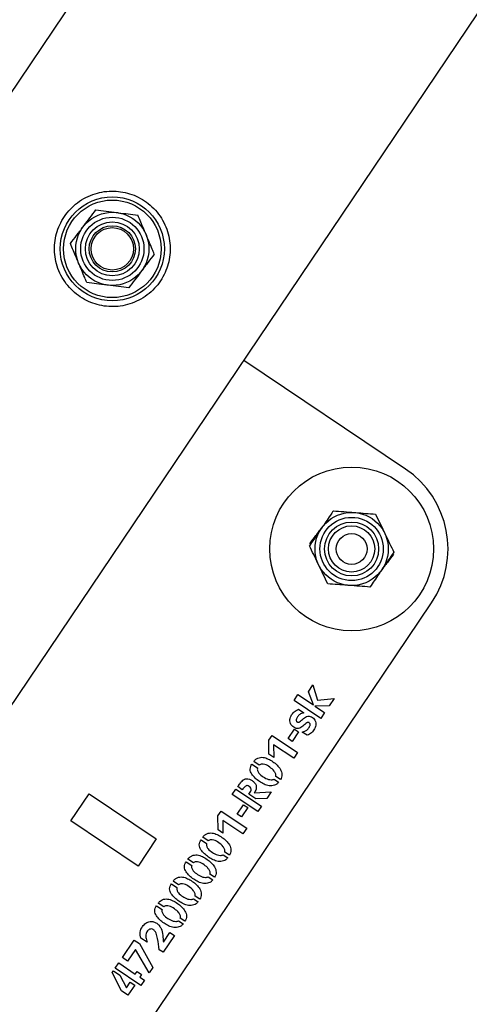
# Model space of a CAD drawing. Units: millimetres. Extents: x 0 to 69.7, y 0 to 81.8.
# Drawn here: x 51.7 to 51.9, y 57.4 to 57.7 of the extents above; entities that cross this region are included whole.
import ezdxf

# ---------------------------------------------------------------- set-up
doc = ezdxf.new("R2010")
doc.units = ezdxf.units.MM

msp = doc.modelspace()

# ---------------------------------------------------------------- linework, layer by layer
at = {"color": 7, "linetype": 'Continuous', "lineweight": 25}
for p, q in [((53.60402, 60.49243), (51.61809, 57.54114)), ((51.72348, 57.47027), (53.68689, 60.38809)), ((51.87739, 57.56965), (51.81748, 57.60997)), ((51.73555, 57.29489), (51.88708, 57.52008)), ((51.84141, 57.48701), (51.84312, 57.48956)), ((51.84327, 57.48216), (51.84141, 57.48701)), ((51.84312, 57.48956), (51.84484, 57.48392)), ((51.8361, 57.48383), (51.83757, 57.486)), ((51.84599, 57.47717), (51.8361, 57.48383)), ((51.83757, 57.486), (51.84327, 57.48216)), ((51.84484, 57.48392), (51.85094, 57.48453)), ((51.85094, 57.48453), (51.84914, 57.48185)), ((51.83777, 57.48056), (51.83973, 57.47924)), ((51.84914, 57.48185), (51.84387, 57.4817)), ((51.84387, 57.4817), (51.84742, 57.47931)), ((51.84742, 57.47931), (51.84599, 57.47717)), ((51.83396, 57.46967), (51.83631, 57.47315)), ((51.83782, 57.47214), (51.83547, 57.46866)), ((51.83631, 57.47315), (51.83782, 57.47214)), ((51.84099, 57.47089), (51.83917, 57.47211)), ((51.82674, 57.46905), (51.82795, 57.47085)), ((51.82682, 57.46389), (51.82674, 57.46905)), ((51.82795, 57.47085), (51.83743, 57.46446)), ((51.83547, 57.46866), (51.83396, 57.46967)), ((51.82856, 57.4674), (51.82863, 57.46268)), ((51.83603, 57.46237), (51.82856, 57.4674)), ((51.82318, 57.4598), (51.82116, 57.46116)), ((51.82863, 57.46268), (51.82682, 57.46389)), ((51.83743, 57.46446), (51.83603, 57.46237)), ((51.82052, 57.4602), (51.82256, 57.45882)), ((51.82869, 57.45466), (51.8304, 57.45351)), ((51.83105, 57.45448), (51.82933, 57.45564)), ((51.81322, 57.44896), (51.81458, 57.45098)), ((51.81458, 57.45098), (51.82407, 57.4446)), ((51.81693, 57.4507), (51.81523, 57.45185)), ((51.75341, 57.43914), (51.76019, 57.44921)), ((51.76019, 57.44921), (51.78508, 57.43246)), ((51.82271, 57.44258), (51.81322, 57.44896)), ((51.82197, 57.44734), (51.81942, 57.44905)), ((51.82138, 57.44953), (51.82764, 57.44991)), ((51.82597, 57.44743), (51.82197, 57.44734)), ((51.82764, 57.44991), (51.82597, 57.44743)), ((51.81509, 57.44162), (51.81743, 57.4451)), ((51.81894, 57.44409), (51.8166, 57.44061)), ((51.81743, 57.4451), (51.81894, 57.44409)), ((51.82407, 57.4446), (51.82271, 57.44258)), ((51.80787, 57.441), (51.80907, 57.4428)), ((51.80795, 57.43584), (51.80787, 57.441)), ((51.80907, 57.4428), (51.81856, 57.43641)), ((51.80968, 57.43935), (51.80975, 57.43463)), ((51.81715, 57.43432), (51.80968, 57.43935)), ((51.8166, 57.44061), (51.81509, 57.44162)), ((51.7783, 57.42239), (51.75341, 57.43914)), ((51.80975, 57.43463), (51.80795, 57.43584)), ((51.81856, 57.43641), (51.81715, 57.43432)), ((51.78508, 57.43246), (51.7783, 57.42239)), ((51.80164, 57.43215), (51.80369, 57.43077)), ((51.8043, 57.43175), (51.80228, 57.4331)), ((51.79881, 57.42358), (51.79679, 57.42494)), ((51.80981, 57.42661), (51.81152, 57.42546)), ((51.81217, 57.42643), (51.81045, 57.42759)), ((51.79615, 57.42399), (51.7982, 57.42261)), ((51.80432, 57.41845), (51.80603, 57.4173)), ((51.80668, 57.41826), (51.80496, 57.41942)), ((51.79065, 57.41582), (51.7927, 57.41444)), ((51.79331, 57.41542), (51.79129, 57.41678)), ((51.79883, 57.41028), (51.80053, 57.40913)), ((51.80118, 57.4101), (51.79946, 57.41126)), ((51.78516, 57.40766), (51.78721, 57.40628)), ((51.78782, 57.40725), (51.7858, 57.40861)), ((51.79569, 57.40193), (51.79397, 57.40309)), ((51.79333, 57.40212), (51.79504, 57.40097)), ((51.78164, 57.39414), (51.7794, 57.39562)), ((51.79178, 57.39661), (51.78761, 57.39043)), ((51.7877, 57.39411), (51.79013, 57.39772)), ((51.79013, 57.39772), (51.79178, 57.39661)), ((51.77249, 57.38843), (51.77688, 57.39496)), ((51.77688, 57.39496), (51.77885, 57.39364)), ((51.77885, 57.39364), (51.78383, 57.38481)), ((51.7744, 57.38715), (51.77249, 57.38843)), ((51.77733, 57.39148), (51.7744, 57.38715)), ((51.78246, 57.38277), (51.77733, 57.39148)), ((51.78761, 57.39043), (51.78619, 57.39138)), ((51.76987, 57.38453), (51.77115, 57.38644)), ((51.77935, 57.37815), (51.76987, 57.38453)), ((51.77115, 57.38644), (51.77726, 57.38232)), ((51.78383, 57.38481), (51.78246, 57.38277)), ((51.76878, 57.38292), (51.7692, 57.38354)), ((51.77223, 57.37612), (51.76878, 57.38292)), ((51.7692, 57.38354), (51.77157, 57.38194)), ((51.77157, 57.38194), (51.77403, 57.37727)), ((51.77726, 57.38232), (51.77793, 57.38332)), ((51.77793, 57.38332), (51.7796, 57.3822)), ((51.7796, 57.3822), (51.77893, 57.3812)), ((51.77893, 57.3812), (51.78064, 57.38005)), ((51.77403, 57.37727), (51.77543, 57.37935)), ((51.77706, 57.37824), (51.77457, 57.37454)), ((51.77543, 57.37935), (51.77706, 57.37824)), ((51.78064, 57.38005), (51.77935, 57.37815)), ((51.77457, 57.37454), (51.77223, 57.37612))]:
    msp.add_line(p, q, dxfattribs=at)
for centre, radius in [((51.76878, 57.65134), 0.01929), ((51.76878, 57.65134), 0.0181), ((51.76878, 57.65134), 0.01357), ((51.76878, 57.65134), 0.01173), ((51.76878, 57.65134), 0.01), ((51.76878, 57.65134), 0.00857), ((51.76878, 57.65134), 0.00786), ((51.85745, 57.54002), 0.03036), ((51.85745, 57.54002), 0.01357), ((51.85745, 57.54002), 0.01173), ((51.85745, 57.54002), 0.01), ((51.85745, 57.54002), 0.00857), ((51.85745, 57.54002), 0.00571)]:
    msp.add_circle(centre, radius, dxfattribs=at)
msp.add_arc((51.85745, 57.54002), 0.03571, 326.0633, 56.0633, dxfattribs=at)
for points, knots in [([(51.75101, 57.66331), (51.7504, 57.66231), (51.74919, 57.66031), (51.74802, 57.65701), (51.74738, 57.65359), (51.74729, 57.65009), (51.74779, 57.64659), (51.74887, 57.64314), (51.75055, 57.63989), (51.75276, 57.63696), (51.75541, 57.63448), (51.75837, 57.63251), (51.76155, 57.63108), (51.76488, 57.63018), (51.76831, 57.62983), (51.77181, 57.63003), (51.77528, 57.63082), (51.77864, 57.6322), (51.78175, 57.63416), (51.78447, 57.63659), (51.7867, 57.63942), (51.7884, 57.64249), (51.78956, 57.64574), (51.79019, 57.64912), (51.79027, 57.65257), (51.78979, 57.65607), (51.78871, 57.6595), (51.78704, 57.66277), (51.78483, 57.6657), (51.78219, 57.66819), (51.77922, 57.67016), (51.77605, 57.6716), (51.77272, 57.6725), (51.76928, 57.67286), (51.7658, 57.67266), (51.76232, 57.67188), (51.75896, 57.6705), (51.75587, 57.66857), (51.75315, 57.66617), (51.75172, 57.66426), (51.75101, 57.66331)], [0, 0, 0, 0, 0.02579, 0.051584, 0.077327, 0.103076, 0.129766, 0.156454, 0.183861, 0.21126, 0.237681, 0.2641, 0.289453, 0.314812, 0.340508, 0.366209, 0.393153, 0.420095, 0.447439, 0.474776, 0.500847, 0.526919, 0.552063, 0.577212, 0.603176, 0.629143, 0.6564, 0.683652, 0.710728, 0.737798, 0.763562, 0.789329, 0.814665, 0.840006, 0.866302, 0.892599, 0.919962, 0.947318, 0.973662, 1, 1, 1, 1]), ([(51.75796, 57.65953), (51.75807, 57.65968), (51.75892, 57.6608), (51.76052, 57.66291), (51.76196, 57.66482), (51.76268, 57.66578)], [0, 0, 0, 0, 0.070092, 0.530785, 1, 1, 1, 1]), ([(51.76268, 57.66578), (51.76395, 57.66562), (51.7665, 57.6653), (51.76913, 57.66498), (51.77046, 57.66481)], [0, 0, 0, 0, 0.495458, 1, 1, 1, 1]), ([(51.77046, 57.66481), (51.77064, 57.66479), (51.77204, 57.66461), (51.77467, 57.66429), (51.77704, 57.66399), (51.77824, 57.66384)], [0, 0, 0, 0, 0.070092, 0.530785, 1, 1, 1, 1]), ([(51.78129, 57.65663), (51.78101, 57.65728), (51.77998, 57.65973), (51.77897, 57.6621), (51.77824, 57.66384)], [0, 0, 0, 0, 0.268634, 1, 1, 1, 1]), ([(51.75323, 57.65328), (51.754, 57.65429), (51.75555, 57.65634), (51.75715, 57.65846), (51.75796, 57.65953)], [0, 0, 0, 0, 0.495458, 1, 1, 1, 1]), ([(51.78434, 57.64941), (51.78408, 57.65001), (51.78309, 57.65237), (51.78205, 57.65481), (51.78129, 57.65663)], [0, 0, 0, 0, 0.257551, 1, 1, 1, 1]), ([(51.75628, 57.64606), (51.75601, 57.64672), (51.75497, 57.64916), (51.75397, 57.65154), (51.75323, 57.65328)], [0, 0, 0, 0, 0.268634, 1, 1, 1, 1]), ([(51.78434, 57.64941), (51.78357, 57.64839), (51.78202, 57.64634), (51.78042, 57.64423), (51.77961, 57.64316)], [0, 0, 0, 0, 0.495458, 1, 1, 1, 1]), ([(51.75933, 57.63884), (51.75908, 57.63945), (51.75808, 57.6418), (51.75705, 57.64425), (51.75628, 57.64606)], [0, 0, 0, 0, 0.2575513, 1, 1, 1, 1]), ([(51.77961, 57.64316), (51.7795, 57.64301), (51.77865, 57.64189), (51.77705, 57.63977), (51.77561, 57.63787), (51.77488, 57.63691)], [0, 0, 0, 0, 0.0700918, 0.5307854, 1, 1, 1, 1]), ([(51.76711, 57.63788), (51.76692, 57.6379), (51.76553, 57.63807), (51.7629, 57.6384), (51.76053, 57.6387), (51.75933, 57.63884)], [0, 0, 0, 0, 0.070092, 0.530785, 1, 1, 1, 1]), ([(51.77488, 57.63691), (51.77362, 57.63707), (51.77107, 57.63738), (51.76844, 57.63771), (51.76711, 57.63788)], [0, 0, 0, 0, 0.495458, 1, 1, 1, 1]), ([(51.85068, 57.55415), (51.85031, 57.55361), (51.84887, 57.5515), (51.84737, 57.54931), (51.84625, 57.54769)], [0, 0, 0, 0, 0.257551, 1, 1, 1, 1]), ([(51.85068, 57.55415), (51.85195, 57.55405), (51.85451, 57.55386), (51.85716, 57.55366), (51.85849, 57.55355)], [0, 0, 0, 0, 0.495458, 1, 1, 1, 1]), ([(51.85849, 57.55355), (51.85868, 57.55354), (51.86008, 57.55343), (51.86272, 57.55323), (51.8651, 57.55304), (51.86631, 57.55295)], [0, 0, 0, 0, 0.070092, 0.530785, 1, 1, 1, 1]), ([(51.86631, 57.55295), (51.86686, 57.55181), (51.86797, 57.54949), (51.86911, 57.54709), (51.86969, 57.54589)], [0, 0, 0, 0, 0.495458, 1, 1, 1, 1]), ([(51.84625, 57.54769), (51.84585, 57.5471), (51.84435, 57.54491), (51.8429, 57.54278), (51.84183, 57.54122)], [0, 0, 0, 0, 0.268634, 1, 1, 1, 1]), ([(51.8419, 57.54196), (51.84267, 57.54297), (51.84422, 57.54502), (51.84582, 57.54714), (51.84663, 57.54821)], [0, 0, 0, 0, 0.495458, 1, 1, 1, 1]), ([(51.86969, 57.54589), (51.86977, 57.54572), (51.87038, 57.54445), (51.87153, 57.54206), (51.87256, 57.53991), (51.87308, 57.53882)], [0, 0, 0, 0, 0.070092, 0.530785, 1, 1, 1, 1]), ([(51.84522, 57.53415), (51.84514, 57.53432), (51.84453, 57.53559), (51.84338, 57.53798), (51.84235, 57.54013), (51.84183, 57.54122)], [0, 0, 0, 0, 0.070092, 0.530785, 1, 1, 1, 1]), ([(51.87301, 57.53809), (51.87224, 57.53707), (51.87069, 57.53502), (51.86909, 57.5329), (51.86828, 57.53184)], [0, 0, 0, 0, 0.495458, 1, 1, 1, 1]), ([(51.87308, 57.53882), (51.87271, 57.53828), (51.87126, 57.53617), (51.86977, 57.53398), (51.86865, 57.53236)], [0, 0, 0, 0, 0.257551, 1, 1, 1, 1]), ([(51.8486, 57.52709), (51.84805, 57.52824), (51.84694, 57.53055), (51.84579, 57.53295), (51.84522, 57.53415)], [0, 0, 0, 0, 0.495458, 1, 1, 1, 1]), ([(51.86865, 57.53236), (51.86825, 57.53177), (51.86675, 57.52958), (51.86529, 57.52745), (51.86423, 57.52589)], [0, 0, 0, 0, 0.268634, 1, 1, 1, 1]), ([(51.85642, 57.52649), (51.85623, 57.5265), (51.85483, 57.52661), (51.85218, 57.52681), (51.8498, 57.527), (51.8486, 57.52709)], [0, 0, 0, 0, 0.070092, 0.530785, 1, 1, 1, 1]), ([(51.86423, 57.52589), (51.86296, 57.52599), (51.8604, 57.52618), (51.85775, 57.52639), (51.85642, 57.52649)], [0, 0, 0, 0, 0.495458, 1, 1, 1, 1]), ([(51.83917, 57.47211), (51.83959, 57.47221), (51.84042, 57.4724), (51.84137, 57.4733), (51.8419, 57.47409), (51.84213, 57.47469), (51.84212, 57.47501), (51.84201, 57.47532), (51.8418, 57.47552), (51.84157, 57.47566), (51.84133, 57.4757), (51.84109, 57.47566), (51.84067, 57.47543), (51.83989, 57.47476), (51.83895, 57.47391), (51.8378, 57.47331), (51.83681, 57.4734), (51.83597, 57.47386), (51.83522, 57.47446), (51.83472, 57.4753), (51.83455, 57.47624), (51.83459, 57.4772), (51.83509, 57.47838), (51.83606, 57.47969), (51.8372, 57.48027), (51.83777, 57.48056)], [0, 0, 0, 0, 0.0624272, 0.1247385, 0.1873256, 0.2029806, 0.2186152, 0.2342347, 0.2498705, 0.2616392, 0.2733826, 0.2851246, 0.2968924, 0.3439037, 0.4378191, 0.4847451, 0.5312353, 0.5781536, 0.6250695, 0.671907, 0.7187962, 0.7657161, 0.8125938, 0.9065148, 1, 1, 1, 1]), ([(51.83973, 57.47924), (51.83933, 57.47912), (51.83852, 57.47889), (51.83755, 57.47807), (51.83698, 57.47718), (51.83688, 57.47643), (51.83705, 57.47603), (51.83726, 57.47584), (51.8375, 57.47572), (51.83782, 57.47569), (51.83831, 57.47598), (51.83911, 57.4767), (51.84003, 57.47755), (51.84117, 57.47814), (51.84214, 57.47798), (51.84295, 57.47752), (51.84367, 57.47689), (51.8441, 57.47605), (51.8443, 57.4748), (51.84384, 57.47326), (51.84267, 57.47174), (51.84155, 57.47117), (51.84099, 57.47089)], [0, 0, 0, 0, 0.062624, 0.125099, 0.187521, 0.218673, 0.234314, 0.249972, 0.261737, 0.27349, 0.296812, 0.343893, 0.437921, 0.484853, 0.531458, 0.578451, 0.625405, 0.672297, 0.719245, 0.812512, 0.906192, 1, 1, 1, 1]), ([(51.82116, 57.46116), (51.82136, 57.46142), (51.82177, 57.46195), (51.82265, 57.46248), (51.82362, 57.46275), (51.82497, 57.46275), (51.82656, 57.46215), (51.82827, 57.46113), (51.82986, 57.4599), (51.83115, 57.45834), (51.8317, 57.45671), (51.83154, 57.45536), (51.83121, 57.45477), (51.83105, 57.45448)], [0, 0, 0, 0, 0.0625459, 0.1250559, 0.1876015, 0.2501419, 0.3750746, 0.5003927, 0.6256819, 0.7506872, 0.874968, 0.937459, 1, 1, 1, 1]), ([(51.8304, 57.45351), (51.83018, 57.45326), (51.82976, 57.45275), (51.82855, 57.45217), (51.82686, 57.45207), (51.82496, 57.4527), (51.82327, 57.45374), (51.82172, 57.45496), (51.82062, 57.45621), (51.81998, 57.45737), (51.81982, 57.45836), (51.82001, 57.45935), (51.82035, 57.45992), (51.82052, 57.4602)], [0, 0, 0, 0, 0.062443, 0.124905, 0.249352, 0.374308, 0.499563, 0.624842, 0.749953, 0.81252, 0.874945, 0.937414, 1, 1, 1, 1]), ([(51.82256, 57.45882), (51.82253, 57.45865), (51.82245, 57.4583), (51.82265, 57.45761), (51.82325, 57.45651), (51.82471, 57.45546), (51.82627, 57.45454), (51.8275, 57.45441), (51.82822, 57.4544), (51.82853, 57.45458), (51.82869, 57.45466)], [0, 0, 0, 0, 0.062056, 0.12476, 0.249654, 0.499985, 0.750285, 0.875514, 0.938256, 1, 1, 1, 1]), ([(51.82933, 57.45564), (51.82937, 57.45581), (51.82945, 57.45617), (51.82919, 57.45686), (51.82859, 57.45797), (51.82715, 57.4591), (51.82561, 57.46011), (51.82434, 57.46025), (51.82361, 57.46012), (51.82332, 57.45991), (51.82318, 57.4598)], [0, 0, 0, 0, 0.061779, 0.124491, 0.249748, 0.500021, 0.750393, 0.875059, 0.937712, 1, 1, 1, 1]), ([(51.81523, 57.45185), (51.81552, 57.45226), (51.81609, 57.45308), (51.81702, 57.45428), (51.81835, 57.4549), (51.81962, 57.45468), (51.82062, 57.45412), (51.82145, 57.45336), (51.82219, 57.45231), (51.82214, 57.45083), (51.82163, 57.44997), (51.82138, 57.44953)], [0, 0, 0, 0, 0.125737, 0.251295, 0.375211, 0.468964, 0.56299, 0.657132, 0.750892, 0.874716, 1, 1, 1, 1]), ([(51.81942, 57.44905), (51.81974, 57.44951), (51.82014, 57.45009), (51.82023, 57.45093), (51.82006, 57.45146), (51.81955, 57.45194), (51.81892, 57.45228), (51.81835, 57.4522), (51.81768, 57.45169), (51.81727, 57.45114), (51.81693, 57.4507)], [0, 0, 0, 0, 0.2501706, 0.3126842, 0.3752317, 0.4996346, 0.6241257, 0.686389, 0.749054, 1, 1, 1, 1]), ([(51.81152, 57.42546), (51.81131, 57.42521), (51.81089, 57.4247), (51.80967, 57.42412), (51.80798, 57.42402), (51.80609, 57.42465), (51.8044, 57.42569), (51.80284, 57.42691), (51.80175, 57.42816), (51.80111, 57.42932), (51.80094, 57.43031), (51.80113, 57.4313), (51.80147, 57.43187), (51.80164, 57.43215)], [0, 0, 0, 0, 0.062443, 0.124905, 0.249352, 0.374308, 0.499563, 0.624842, 0.749953, 0.81252, 0.874945, 0.937414, 1, 1, 1, 1]), ([(51.80228, 57.4331), (51.80249, 57.43337), (51.8029, 57.4339), (51.80377, 57.43443), (51.80474, 57.4347), (51.80609, 57.4347), (51.80768, 57.4341), (51.8094, 57.43308), (51.81099, 57.43185), (51.81227, 57.43029), (51.81283, 57.42866), (51.81267, 57.42731), (51.81234, 57.42672), (51.81217, 57.42643)], [0, 0, 0, 0, 0.062546, 0.125056, 0.187602, 0.250142, 0.375075, 0.500393, 0.625682, 0.750687, 0.874968, 0.937459, 1, 1, 1, 1]), ([(51.81045, 57.42759), (51.81049, 57.42776), (51.81058, 57.42812), (51.81032, 57.42881), (51.80971, 57.42992), (51.80827, 57.43105), (51.80674, 57.43206), (51.80546, 57.4322), (51.80474, 57.43207), (51.80445, 57.43186), (51.8043, 57.43175)], [0, 0, 0, 0, 0.061779, 0.124491, 0.249748, 0.500021, 0.750393, 0.875059, 0.937712, 1, 1, 1, 1]), ([(51.80369, 57.43077), (51.80365, 57.4306), (51.80357, 57.43025), (51.80378, 57.42956), (51.80437, 57.42846), (51.80584, 57.42741), (51.80739, 57.42649), (51.80863, 57.42636), (51.80935, 57.42635), (51.80966, 57.42653), (51.80981, 57.42661)], [0, 0, 0, 0, 0.062056, 0.12476, 0.249654, 0.499985, 0.750285, 0.875514, 0.938256, 1, 1, 1, 1]), ([(51.79679, 57.42494), (51.79699, 57.42521), (51.7974, 57.42574), (51.79828, 57.42626), (51.79925, 57.42654), (51.8006, 57.42654), (51.80219, 57.42594), (51.8039, 57.42491), (51.80549, 57.42368), (51.80678, 57.42213), (51.80733, 57.42049), (51.80717, 57.41914), (51.80684, 57.41856), (51.80668, 57.41826)], [0, 0, 0, 0, 0.062546, 0.125056, 0.187602, 0.250142, 0.375075, 0.500393, 0.625682, 0.750687, 0.874968, 0.937459, 1, 1, 1, 1]), ([(51.80603, 57.4173), (51.80582, 57.41704), (51.80539, 57.41653), (51.80418, 57.41596), (51.80249, 57.41585), (51.80059, 57.41649), (51.7989, 57.41752), (51.79735, 57.41875), (51.79625, 57.41999), (51.79561, 57.42115), (51.79545, 57.42215), (51.79564, 57.42314), (51.79598, 57.4237), (51.79615, 57.42399)], [0, 0, 0, 0, 0.062443, 0.124905, 0.249352, 0.374308, 0.499563, 0.624842, 0.749953, 0.81252, 0.874945, 0.937414, 1, 1, 1, 1]), ([(51.7982, 57.42261), (51.79816, 57.42244), (51.79808, 57.42209), (51.79828, 57.42139), (51.79888, 57.4203), (51.80034, 57.41925), (51.8019, 57.41833), (51.80313, 57.41819), (51.80385, 57.41819), (51.80416, 57.41836), (51.80432, 57.41845)], [0, 0, 0, 0, 0.062056, 0.12476, 0.249654, 0.499985, 0.750285, 0.875514, 0.938256, 1, 1, 1, 1]), ([(51.80496, 57.41942), (51.805, 57.4196), (51.80508, 57.41996), (51.80482, 57.42065), (51.80422, 57.42176), (51.80278, 57.42289), (51.80124, 57.42389), (51.79997, 57.42403), (51.79924, 57.42391), (51.79895, 57.42369), (51.79881, 57.42358)], [0, 0, 0, 0, 0.0617787, 0.1244912, 0.249748, 0.500021, 0.7503926, 0.8750592, 0.9377123, 1, 1, 1, 1]), ([(51.79129, 57.41678), (51.7915, 57.41704), (51.79191, 57.41757), (51.79278, 57.4181), (51.79375, 57.41837), (51.7951, 57.41837), (51.7967, 57.41777), (51.79841, 57.41675), (51.8, 57.41552), (51.80129, 57.41397), (51.80184, 57.41233), (51.80168, 57.41098), (51.80135, 57.41039), (51.80118, 57.4101)], [0, 0, 0, 0, 0.062546, 0.125056, 0.187602, 0.250142, 0.375075, 0.500393, 0.625682, 0.750687, 0.874968, 0.937459, 1, 1, 1, 1]), ([(51.80053, 57.40913), (51.80032, 57.40888), (51.7999, 57.40837), (51.79868, 57.40779), (51.79699, 57.40769), (51.7951, 57.40832), (51.79341, 57.40936), (51.79185, 57.41058), (51.79076, 57.41183), (51.79012, 57.41299), (51.78995, 57.41398), (51.79015, 57.41497), (51.79048, 57.41554), (51.79065, 57.41582)], [0, 0, 0, 0, 0.062443, 0.124905, 0.249352, 0.374308, 0.499563, 0.624842, 0.749953, 0.81252, 0.874945, 0.937414, 1, 1, 1, 1]), ([(51.7927, 57.41444), (51.79266, 57.41427), (51.79258, 57.41392), (51.79279, 57.41323), (51.79338, 57.41213), (51.79485, 57.41108), (51.7964, 57.41016), (51.79764, 57.41003), (51.79836, 57.41002), (51.79867, 57.4102), (51.79883, 57.41028)], [0, 0, 0, 0, 0.062056, 0.12476, 0.249654, 0.499985, 0.750285, 0.875514, 0.938256, 1, 1, 1, 1]), ([(51.79946, 57.41126), (51.7995, 57.41143), (51.79959, 57.41179), (51.79933, 57.41248), (51.79873, 57.41359), (51.79728, 57.41472), (51.79575, 57.41573), (51.79447, 57.41587), (51.79375, 57.41574), (51.79346, 57.41553), (51.79331, 57.41542)], [0, 0, 0, 0, 0.061779, 0.124491, 0.249748, 0.500021, 0.750393, 0.875059, 0.937712, 1, 1, 1, 1]), ([(51.7858, 57.40861), (51.78601, 57.40888), (51.78642, 57.40941), (51.78729, 57.40993), (51.78826, 57.41021), (51.78961, 57.41021), (51.7912, 57.40961), (51.79292, 57.40858), (51.7945, 57.40735), (51.79579, 57.4058), (51.79635, 57.40416), (51.79618, 57.40281), (51.79585, 57.40223), (51.79569, 57.40193)], [0, 0, 0, 0, 0.062546, 0.125056, 0.187602, 0.250142, 0.375075, 0.500393, 0.625682, 0.750687, 0.874968, 0.937459, 1, 1, 1, 1]), ([(51.79504, 57.40097), (51.79483, 57.40071), (51.7944, 57.4002), (51.79319, 57.39963), (51.7915, 57.39952), (51.7896, 57.40016), (51.78791, 57.40119), (51.78636, 57.40242), (51.78526, 57.40366), (51.78463, 57.40482), (51.78446, 57.40582), (51.78465, 57.40681), (51.78499, 57.40737), (51.78516, 57.40766)], [0, 0, 0, 0, 0.062443, 0.124905, 0.249352, 0.374308, 0.499563, 0.624842, 0.749953, 0.81252, 0.874945, 0.937414, 1, 1, 1, 1]), ([(51.79397, 57.40309), (51.79401, 57.40327), (51.79409, 57.40363), (51.79383, 57.40432), (51.79323, 57.40543), (51.79179, 57.40656), (51.79025, 57.40756), (51.78898, 57.4077), (51.78826, 57.40758), (51.78796, 57.40736), (51.78782, 57.40725)], [0, 0, 0, 0, 0.061779, 0.124491, 0.249748, 0.500021, 0.750393, 0.875059, 0.937712, 1, 1, 1, 1]), ([(51.78721, 57.40628), (51.78717, 57.40611), (51.78709, 57.40576), (51.78729, 57.40506), (51.78789, 57.40397), (51.78936, 57.40292), (51.79091, 57.402), (51.79214, 57.40186), (51.79286, 57.40186), (51.79318, 57.40203), (51.79333, 57.40212)], [0, 0, 0, 0, 0.062056, 0.12476, 0.249654, 0.499985, 0.750285, 0.875514, 0.938256, 1, 1, 1, 1]), ([(51.7794, 57.39562), (51.77919, 57.39638), (51.77878, 57.3979), (51.77982, 57.39988), (51.78108, 57.40131), (51.78262, 57.40193), (51.78408, 57.4018), (51.78524, 57.4012), (51.78622, 57.40034), (51.78712, 57.39884), (51.7875, 57.39668), (51.78763, 57.39497), (51.7877, 57.39411)], [0, 0, 0, 0, 0.124575, 0.249217, 0.342833, 0.436255, 0.506437, 0.576846, 0.647309, 0.717749, 0.85872, 1, 1, 1, 1]), ([(51.78619, 57.39138), (51.78601, 57.39276), (51.78573, 57.39482), (51.78519, 57.39721), (51.78452, 57.39842), (51.78378, 57.39907), (51.78294, 57.39909), (51.78228, 57.39884), (51.78178, 57.39835), (51.78116, 57.39746), (51.78119, 57.3959), (51.78149, 57.39473), (51.78164, 57.39414)], [0, 0, 0, 0, 0.282661, 0.423656, 0.494227, 0.56368, 0.610499, 0.65727, 0.704226, 0.751261, 0.874369, 1, 1, 1, 1])]:
    msp.add_open_spline(points, degree=3, knots=knots, dxfattribs=at)

doc.saveas('drawing.dxf')
